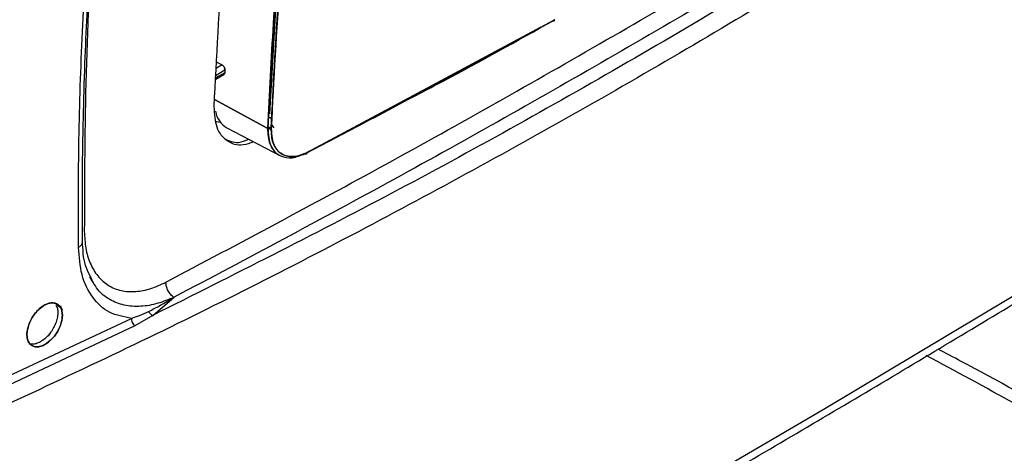
# Model space of a CAD drawing. Units: millimetres. Extents: x -2656 to -2091, y -5760 to -5361.
# Drawn here: x -2543 to -2537, y -5441 to -5438 of the extents above; entities that cross this region are included whole.
import ezdxf

# ---------------------------------------------------------------- set-up
doc = ezdxf.new("R2010")
doc.units = ezdxf.units.MM

msp = doc.modelspace()

# ---------------------------------------------------------------- linework, layer by layer
at = {"color": 7, "linetype": 'Continuous', "lineweight": 25}
for p, q in [((-2541.63641, -5437.87494), (-2541.68984, -5438.77455)), ((-2541.45699, -5439.01415), (-2539.92379, -5438.19192)), ((-2540.00866, -5438.23827), (-2541.3896, -5438.97885)), ((-2539.92746, -5438.19446), (-2539.93385, -5438.19815)), ((-2539.93385, -5438.19815), (-2539.92743, -5438.19449)), ((-2539.92667, -5438.19866), (-2539.92423, -5438.19727)), ((-2539.92356, -5438.1919), (-2539.92379, -5438.19192)), ((-2541.67108, -5438.42857), (-2541.66935, -5438.42954)), ((-2541.67108, -5438.42857), (-2541.66935, -5438.42954)), ((-2542.01844, -5438.45213), (-2541.98184, -5438.47183)), ((-2542.01844, -5438.45213), (-2541.98184, -5438.47183)), ((-2541.98184, -5438.47183), (-2542.01752, -5438.49242)), ((-2542.02147, -5438.56031), (-2541.97147, -5438.53145)), ((-2541.9654, -5438.51949), (-2542.02096, -5438.55156)), ((-2542.01998, -5438.53466), (-2541.96458, -5438.50268)), ((-2541.96458, -5438.50268), (-2541.9654, -5438.51949)), ((-2541.6989, -5438.86375), (-2542.02895, -5438.68548)), ((-2542.02895, -5438.68548), (-2541.6989, -5438.86375)), ((-2541.69423, -5438.85474), (-2541.67824, -5438.86308)), ((-2541.68659, -5438.79729), (-2541.67487, -5438.80357)), ((-2541.67487, -5438.80357), (-2541.68636, -5438.79742)), ((-2541.66921, -5438.85742), (-2541.67709, -5438.84278)), ((-2541.677, -5438.84124), (-2541.66258, -5438.86014)), ((-2541.45721, -5439.01522), (-2541.10308, -5438.82878)), ((-2541.95198, -5438.86128), (-2541.62093, -5439.03396)), ((-2541.69385, -5438.89938), (-2541.6926, -5438.90004)), ((-2541.6926, -5438.90004), (-2541.69385, -5438.89938)), ((-2541.67197, -5438.91109), (-2541.6713, -5438.91145)), ((-2541.6713, -5438.91145), (-2541.67197, -5438.91109)), ((-2542.77469, -5439.83064), (-2542.80104, -5439.77149)), ((-2542.80225, -5439.78258), (-2542.7826, -5439.81638)), ((-2542.78039, -5439.81563), (-2542.78362, -5439.81061)), ((-2542.41123, -5440.02071), (-2542.27967, -5439.90861)), ((-2543.76595, -5440.61141), (-2542.54355, -5440.03888)), ((-2542.41123, -5440.02071), (-2542.52218, -5440.08585)), ((-2542.52218, -5440.08585), (-2543.74546, -5440.6588)), ((-2543.04172, -5440.12321), (-2543.05917, -5440.14901))]:
    msp.add_line(p, q, dxfattribs=at)
at = {"color": 7, "linetype": 'Continuous', "lineweight": 25, "flags": 128}
for points in [[(-2550.44851, -5447.04272), (-2549.17433, -5446.43359), (-2547.91187, -5445.81638), (-2546.66128, -5445.19117), (-2545.4227, -5444.55804), (-2544.1963, -5443.91706), (-2542.98222, -5443.2683), (-2541.7806, -5442.61186), (-2540.5916, -5441.94781), (-2539.41536, -5441.27623), (-2538.25202, -5440.5972), (-2537.10173, -5439.9108), (-2535.96461, -5439.21713), (-2534.84082, -5438.51625), (-2533.73049, -5437.80827), (-2532.63375, -5437.09325), (-2531.55074, -5436.3713), (-2530.48158, -5435.6425), (-2529.42642, -5434.90693)], [(-2541.99127, -5438.82841), (-2542.01779, -5438.82413), (-2542.0219, -5438.82296)], [(-2542.97103, -5440.02021), (-2542.97429, -5440.05152), (-2542.98408, -5440.08499), (-2542.99945, -5440.11791), (-2543.01972, -5440.1483), (-2543.04369, -5440.17477), (-2543.06981, -5440.19546), (-2543.09637, -5440.20915), (-2543.1224, -5440.21507), (-2543.14598, -5440.21303), (-2543.16526, -5440.20289), (-2543.1796, -5440.18532), (-2543.18806, -5440.16128), (-2543.19013, -5440.13261), (-2543.18542, -5440.10046), (-2543.17452, -5440.06696), (-2543.1581, -5440.03463), (-2543.13712, -5440.00503), (-2543.1124, -5439.97951), (-2543.08597, -5439.95999), (-2543.05933, -5439.94787), (-2543.0338, -5439.94345), (-2543.01115, -5439.94719), (-2542.97951, -5439.97393), (-2542.97227, -5439.98575), (-2542.97107, -5439.98812), (-2542.97104, -5439.98819), (-2542.97104, -5439.9882), (-2542.97104, -5439.9882), (-2542.97103, -5439.9882), (-2542.97104, -5439.9882), (-2542.97104, -5439.9882), (-2542.97104, -5439.98819), (-2542.97105, -5439.98817), (-2542.97105, -5439.98817), (-2542.97105, -5439.98817), (-2542.97105, -5439.98817), (-2542.97105, -5439.98817), (-2542.97104, -5439.98818), (-2542.97104, -5439.98819), (-2542.97104, -5439.9882), (-2542.97104, -5439.9882), (-2542.97104, -5439.9882), (-2542.97104, -5439.98819), (-2542.97104, -5439.98818), (-2542.97105, -5439.98817), (-2542.97105, -5439.98817), (-2542.97105, -5439.98817), (-2542.97105, -5439.98817), (-2542.97105, -5439.98817), (-2542.97104, -5439.98818), (-2542.97104, -5439.98819), (-2542.97104, -5439.98819), (-2542.97104, -5439.98819), (-2542.97104, -5439.98819), (-2542.97104, -5439.98819), (-2542.97105, -5439.98818), (-2542.97105, -5439.98817), (-2542.97105, -5439.98816), (-2542.97105, -5439.98816), (-2542.97105, -5439.98816), (-2542.97105, -5439.98817), (-2542.97105, -5439.98818), (-2542.97104, -5439.98819), (-2542.97104, -5439.98819), (-2542.97104, -5439.98819), (-2542.97104, -5439.98819), (-2542.97104, -5439.98819), (-2542.97104, -5439.98819), (-2542.97105, -5439.98817), (-2542.97105, -5439.98816), (-2542.97105, -5439.98816), (-2542.97105, -5439.98816), (-2542.97105, -5439.98816), (-2542.97105, -5439.98816), (-2542.97105, -5439.98816), (-2542.97105, -5439.98817), (-2542.97105, -5439.98818), (-2542.97104, -5439.98818), (-2542.97104, -5439.98818), (-2542.97104, -5439.98818), (-2542.97104, -5439.98818), (-2542.97105, -5439.98818), (-2542.97105, -5439.98817), (-2542.97106, -5439.98815), (-2542.97106, -5439.98815), (-2542.97106, -5439.98815), (-2542.97106, -5439.98815), (-2542.97106, -5439.98815), (-2542.97106, -5439.98815), (-2542.97105, -5439.98816), (-2542.97105, -5439.98817), (-2542.97105, -5439.98818), (-2542.97105, -5439.98818), (-2542.97105, -5439.98818), (-2542.97105, -5439.98818), (-2542.97105, -5439.98817), (-2542.97105, -5439.98816), (-2542.97106, -5439.98815), (-2542.97106, -5439.98815), (-2542.97106, -5439.98815), (-2542.97106, -5439.98815), (-2542.97106, -5439.98815), (-2542.97106, -5439.98815), (-2542.97105, -5439.98816), (-2542.97105, -5439.98817), (-2542.97105, -5439.98817), (-2542.97105, -5439.98818), (-2542.97105, -5439.98818), (-2542.97105, -5439.98817), (-2542.97105, -5439.98816), (-2542.97106, -5439.98815), (-2542.97155, -5439.98709), (-2542.98107, -5439.96658), (-2542.98263, -5439.96321), (-2542.98292, -5439.9626), (-2542.98293, -5439.96258), (-2542.98293, -5439.96257), (-2542.98293, -5439.96257), (-2542.98293, -5439.96256), (-2542.98293, -5439.96257), (-2542.98293, -5439.96257), (-2542.98293, -5439.96258), (-2542.98292, -5439.96259), (-2542.98292, -5439.96259), (-2542.98292, -5439.96259), (-2542.98292, -5439.96259), (-2542.98292, -5439.96259), (-2542.98292, -5439.96258), (-2542.98293, -5439.96257), (-2542.98293, -5439.96257), (-2542.98293, -5439.96257), (-2542.98293, -5439.96257), (-2542.98293, -5439.96257), (-2542.98293, -5439.96257), (-2542.98292, -5439.96258), (-2542.98292, -5439.96259), (-2542.98292, -5439.9626), (-2542.98292, -5439.9626), (-2542.98292, -5439.9626), (-2542.98292, -5439.9626), (-2542.98292, -5439.96259), (-2542.98292, -5439.96258), (-2542.98293, -5439.96257), (-2542.98293, -5439.96257), (-2542.98293, -5439.96257), (-2542.98293, -5439.96257), (-2542.98293, -5439.96257), (-2542.98292, -5439.96258), (-2542.98292, -5439.96259), (-2542.98292, -5439.9626), (-2542.98292, -5439.9626), (-2542.98292, -5439.9626), (-2542.98292, -5439.9626), (-2542.98292, -5439.96258), (-2542.98293, -5439.96257), (-2542.98293, -5439.96257), (-2542.98293, -5439.96257), (-2542.98293, -5439.96257), (-2542.98293, -5439.96257), (-2542.98292, -5439.96259), (-2542.98292, -5439.9626), (-2542.98292, -5439.9626), (-2542.98292, -5439.9626), (-2542.98292, -5439.9626), (-2542.98292, -5439.9626), (-2542.98292, -5439.96259), (-2542.98292, -5439.96258), (-2542.98293, -5439.96258), (-2542.98293, -5439.96258), (-2542.98293, -5439.96258), (-2542.98293, -5439.96258), (-2542.98292, -5439.96258), (-2542.98292, -5439.96259), (-2542.98291, -5439.9626), (-2542.98291, -5439.96261), (-2542.98291, -5439.96261), (-2542.98291, -5439.96261), (-2542.98291, -5439.96261), (-2542.98291, -5439.9626), (-2542.98292, -5439.96259), (-2542.98292, -5439.96258), (-2542.98292, -5439.96258), (-2542.98292, -5439.96258), (-2542.98292, -5439.96258), (-2542.98292, -5439.96258), (-2542.98292, -5439.96258), (-2542.98292, -5439.9626), (-2542.98291, -5439.96261), (-2542.98291, -5439.96261), (-2542.98291, -5439.96261), (-2542.98291, -5439.96261), (-2542.98291, -5439.96261), (-2542.98291, -5439.96261), (-2542.98291, -5439.9626), (-2542.98292, -5439.96259), (-2542.98292, -5439.96259), (-2542.98291, -5439.96261), (-2542.98291, -5439.96261), (-2542.98291, -5439.96261), (-2542.98279, -5439.96287), (-2542.97916, -5439.97237), (-2542.97103, -5440.02021)]]:
    msp.add_lwpolyline(points, dxfattribs=at)
at = {"color": 7, "linetype": 'Continuous', "lineweight": 25}
for centre, radius, start, end in [((-2539.93001, -5438.19287), 0.00652, 233.931517, 8.609853), ((-2541.8791, -5438.73514), 0.14568, 189.20698, 239.979161), ((-2541.68806, -5438.84205), 0.02426, 243.450684, 293.71653)]:
    msp.add_arc(centre, radius, start, end, dxfattribs=at)
at = {"color": 8, "linetype": 'Continuous', "lineweight": 25}
msp.add_arc((-2562.1234, -5485.99514), 51.87621, 60.434596, 61.817936, dxfattribs=at)
at = {"color": 7, "linetype": 'Continuous', "lineweight": 25}
for points, knots in [([(-2550.48054, -5447.11056), (-2550.22976, -5446.99208), (-2549.59013, -5446.68986), (-2548.57254, -5446.19622), (-2547.42657, -5445.63061), (-2546.29074, -5445.05802), (-2545.16469, -5444.47887), (-2544.04867, -5443.89312), (-2542.94276, -5443.30085), (-2541.84709, -5442.70212), (-2540.76178, -5442.09698), (-2539.68695, -5441.4855), (-2538.6227, -5440.86774), (-2537.56916, -5440.24376), (-2536.52643, -5439.61361), (-2535.49462, -5438.97738), (-2534.47385, -5438.33511), (-2533.46419, -5437.68688), (-2532.46588, -5437.0327), (-2531.47857, -5436.37285), (-2530.50398, -5435.70663), (-2529.83019, -5435.24031), (-2529.48471, -5434.9945), (-2529.4565, -5434.97443)], [0, 0, 0, 0, 0.0326484, 0.0832738, 0.1339057, 0.184544, 0.2351883, 0.2858386, 0.3364946, 0.3871563, 0.4378233, 0.4884957, 0.5391733, 0.5898559, 0.6405436, 0.6912361, 0.7419334, 0.7926355, 0.8433423, 0.8940538, 0.9447699, 0.9954906, 1, 1, 1, 1]), ([(-2542.87135, -5439.59998), (-2542.8717, -5439.39244), (-2542.87241, -5438.96637), (-2542.85146, -5438.30794), (-2542.81311, -5437.62781), (-2542.75539, -5436.93627), (-2542.68112, -5436.24231), (-2542.61656, -5435.77545), (-2542.58465, -5435.54468)], [0, 0, 0, 0, 0.15904273, 0.3264941, 0.4956453, 0.66486514, 0.83433997, 1, 1, 1, 1]), ([(-2542.84614, -5439.56482), (-2542.84673, -5439.42411), (-2542.84786, -5439.15754), (-2542.84114, -5438.77548), (-2542.83066, -5438.43621), (-2542.81769, -5438.14048), (-2542.80392, -5437.88795), (-2542.79014, -5437.67092), (-2542.77823, -5437.50343), (-2542.7683, -5437.37378), (-2542.76054, -5437.27721), (-2542.75294, -5437.18663), (-2542.74552, -5437.10142), (-2542.73738, -5437.01116), (-2542.72614, -5436.89116), (-2542.70951, -5436.72287), (-2542.68559, -5436.49734), (-2542.65358, -5436.21967), (-2542.61234, -5435.88946), (-2542.57853, -5435.65062), (-2542.56041, -5435.52258)], [0, 0, 0, 0, 0.1083619, 0.2052755, 0.2907329, 0.3647329, 0.4272753, 0.4793202, 0.5261365, 0.5514012, 0.5751591, 0.5974103, 0.6181546, 0.6378671, 0.6637585, 0.7061988, 0.7610439, 0.8282946, 0.9079499, 1, 1, 1, 1]), ([(-2535.29305, -5435.89776), (-2535.74303, -5436.21285), (-2536.64271, -5436.84284), (-2538.01856, -5437.7255), (-2539.41211, -5438.56178), (-2540.82495, -5439.3456), (-2542.25437, -5440.08239), (-2543.22102, -5440.52981), (-2543.7045, -5440.75359)], [0, 0, 0, 0, 0.1667361, 0.3333679, 0.499996, 0.6666236, 0.8332581, 1, 1, 1, 1]), ([(-2541.6989, -5438.86375), (-2541.68841, -5438.64869), (-2541.66704, -5438.21094), (-2541.61145, -5437.53202), (-2541.53758, -5436.82271), (-2541.4704, -5436.33534), (-2541.43626, -5436.08768)], [0, 0, 0, 0, 0.2373448, 0.4831265, 0.737345, 1, 1, 1, 1]), ([(-2541.43626, -5436.08768), (-2541.47254, -5436.35177), (-2541.54506, -5436.87969), (-2541.61813, -5437.60404), (-2541.67007, -5438.26579), (-2541.68929, -5438.66437), (-2541.6989, -5438.86375)], [0, 0, 0, 0, 0.2801314, 0.5599781, 0.779887, 1, 1, 1, 1]), ([(-2541.41579, -5436.08982), (-2541.45829, -5436.40374), (-2541.54326, -5437.03126), (-2541.63092, -5437.9572), (-2541.6625, -5438.56181), (-2541.6783, -5438.86426)], [0, 0, 0, 0, 0.3334517, 0.6665777, 1, 1, 1, 1]), ([(-2541.6783, -5438.86426), (-2541.66559, -5438.61045), (-2541.64018, -5438.10306), (-2541.57655, -5437.3832), (-2541.50236, -5436.71225), (-2541.44466, -5436.29737), (-2541.41579, -5436.08982)], [0, 0, 0, 0, 0.2800953, 0.5599339, 0.7798562, 1, 1, 1, 1]), ([(-2536.61226, -5436.67305), (-2537.08409, -5436.98292), (-2538.02729, -5437.60235), (-2539.46916, -5438.46287), (-2540.92811, -5439.27696), (-2541.91669, -5439.77271), (-2542.41123, -5440.02071)], [0, 0, 0, 0, 0.2501232, 0.500002, 0.7498765, 1, 1, 1, 1]), ([(-2542.33013, -5439.81535), (-2541.87605, -5439.57477), (-2540.9679, -5439.09362), (-2539.60449, -5438.32271), (-2538.24109, -5437.51946), (-2537.33293, -5436.95209), (-2536.87885, -5436.6684)], [0, 0, 0, 0, 0.2499991, 0.5, 0.7499991, 1, 1, 1, 1]), ([(-2541.68984, -5438.77455), (-2541.67969, -5438.56106), (-2541.65994, -5438.14552), (-2541.62349, -5437.7222), (-2541.60577, -5437.51638)], [0, 0, 0, 0, 0.5137763, 1, 1, 1, 1]), ([(-2539.92379, -5438.19192), (-2540.20877, -5438.34936), (-2540.71752, -5438.63044), (-2541.23109, -5438.89693), (-2541.45699, -5439.01415)], [0, 0, 0, 0, 0.5601486, 1, 1, 1, 1]), ([(-2540.73647, -5438.63577), (-2540.69312, -5438.61303), (-2540.42402, -5438.47184), (-2540.15746, -5438.32301), (-2539.93385, -5438.19815)], [0, 0, 0, 0, 0.1610998, 1, 1, 1, 1]), ([(-2541.98184, -5438.47183), (-2541.98067, -5438.47254), (-2541.9783, -5438.474), (-2541.97386, -5438.47822), (-2541.96906, -5438.48486), (-2541.96591, -5438.49244), (-2541.9646, -5438.49848), (-2541.96459, -5438.50129), (-2541.96458, -5438.50268)], [0, 0, 0, 0, 0.1238809, 0.2507801, 0.499926, 0.7491344, 0.8758628, 1, 1, 1, 1]), ([(-2541.96458, -5438.50268), (-2541.96459, -5438.50118), (-2541.9646, -5438.4982), (-2541.96561, -5438.49342), (-2541.96726, -5438.48873), (-2541.9702, -5438.4829), (-2541.97503, -5438.47638), (-2541.9796, -5438.47332), (-2541.98184, -5438.47183)], [0, 0, 0, 0, 0.13353731, 0.26468211, 0.39344858, 0.51985173, 0.76448846, 1, 1, 1, 1]), ([(-2541.97146, -5438.53144), (-2541.97146, -5438.53144), (-2541.96952, -5438.53075), (-2541.9667, -5438.52716), (-2541.96583, -5438.52204), (-2541.9654, -5438.51949)], [0, 0, 0, 0, 0.0002921, 0.5001446, 1, 1, 1, 1]), ([(-2541.9654, -5438.51949), (-2541.96552, -5438.52081), (-2541.96573, -5438.52316), (-2541.96658, -5438.525), (-2541.96695, -5438.5258)], [0, 0, 0, 0, 0.5662196, 1, 1, 1, 1]), ([(-2541.78722, -5438.94722), (-2541.80925, -5438.95545), (-2541.87157, -5438.97874), (-2541.9552, -5438.94845), (-2542.0231, -5438.86634), (-2542.02856, -5438.77463), (-2542.03129, -5438.72877)], [0, 0, 0, 0, 0.15417802, 0.43611868, 0.71805934, 1, 1, 1, 1]), ([(-2541.63522, -5439.0256), (-2541.63528, -5439.02558), (-2541.64829, -5439.02115), (-2541.66523, -5438.99758), (-2541.69429, -5438.95004), (-2541.69708, -5438.89792), (-2541.6989, -5438.86375)], [0, 0, 0, 0, 0.0011906, 0.2624427, 0.5163668, 1, 1, 1, 1]), ([(-2541.6989, -5438.86375), (-2541.69586, -5438.9025), (-2541.68976, -5438.97996), (-2541.62828, -5439.03905), (-2541.55043, -5439.05278), (-2541.49509, -5439.03132), (-2541.46744, -5439.0206)], [0, 0, 0, 0, 0.279921, 0.5595659, 0.779963, 1, 1, 1, 1]), ([(-2541.6783, -5438.86426), (-2541.67975, -5438.86484), (-2541.68276, -5438.86604), (-2541.68857, -5438.86647), (-2541.69439, -5438.86575), (-2541.69744, -5438.8644), (-2541.6989, -5438.86375)], [0, 0, 0, 0, 0.2408162, 0.4999998, 0.7591836, 1, 1, 1, 1]), ([(-2541.6783, -5438.86426), (-2541.67611, -5438.89749), (-2541.67174, -5438.96393), (-2541.62161, -5439.02522), (-2541.54731, -5439.04783), (-2541.48714, -5439.0254), (-2541.45699, -5439.01415)], [0, 0, 0, 0, 0.2500527, 0.4998832, 0.7493361, 1, 1, 1, 1]), ([(-2541.45699, -5439.01415), (-2541.45739, -5439.01436), (-2541.46121, -5439.01629), (-2541.49157, -5439.03074), (-2541.55123, -5439.04523), (-2541.61011, -5439.02893), (-2541.64709, -5438.99305), (-2541.67373, -5438.94636), (-2541.67656, -5438.89554), (-2541.6783, -5438.86426)], [0, 0, 0, 0, 0.0033538, 0.0316969, 0.2527367, 0.5064954, 0.6199415, 0.7660837, 1, 1, 1, 1]), ([(-2541.96794, -5438.92715), (-2541.94055, -5438.94065), (-2541.8969, -5438.96217), (-2541.83899, -5438.9398), (-2541.81742, -5438.93147)], [0, 0, 0, 0, 0.6274409, 1, 1, 1, 1]), ([(-2541.46744, -5439.0206), (-2541.46616, -5439.02115), (-2541.4635, -5439.02228), (-2541.46003, -5439.02139), (-2541.45758, -5439.01863), (-2541.45718, -5439.01561), (-2541.45699, -5439.01415)], [0, 0, 0, 0, 0.24056343, 0.49999809, 0.75943377, 1, 1, 1, 1]), ([(-2541.45699, -5439.01415), (-2541.4572, -5439.01556), (-2541.45763, -5439.01848), (-2541.45904, -5439.02081), (-2541.4602, -5439.02106), (-2541.4602, -5439.02106)], [0, 0, 0, 0, 0.4805134, 0.9987268, 1, 1, 1, 1]), ([(-2542.83502, -5439.50157), (-2542.83307, -5439.53658), (-2542.82908, -5439.60855), (-2542.80057, -5439.70203), (-2542.75413, -5439.78103), (-2542.68914, -5439.83853), (-2542.60935, -5439.87101), (-2542.51952, -5439.8767), (-2542.42544, -5439.8594), (-2542.36132, -5439.82977), (-2542.33013, -5439.81535)], [0, 0, 0, 0, 0.117139, 0.2407654, 0.3691293, 0.5, 0.6308707, 0.7592346, 0.882861, 1, 1, 1, 1]), ([(-2542.80104, -5439.77149), (-2542.81097, -5439.75231), (-2542.84072, -5439.69479), (-2542.84398, -5439.61333), (-2542.84616, -5439.55904)], [0, 0, 0, 0, 0.33354272, 1, 1, 1, 1]), ([(-2542.54355, -5440.03888), (-2542.59058, -5440.03008), (-2542.68501, -5440.01241), (-2542.78896, -5439.91533), (-2542.85748, -5439.77807), (-2542.86681, -5439.65824), (-2542.87135, -5439.59998)], [0, 0, 0, 0, 0.2501982, 0.5022831, 0.758011, 1, 1, 1, 1]), ([(-2542.27967, -5439.90861), (-2542.28658, -5439.90366), (-2542.3004, -5439.89375), (-2542.31733, -5439.86914), (-2542.32874, -5439.84135), (-2542.32967, -5439.82402), (-2542.33013, -5439.81535)], [0, 0, 0, 0, 0.25, 0.5, 0.75, 1, 1, 1, 1]), ([(-2542.97103, -5440.02021), (-2542.9716, -5440.02993), (-2542.97276, -5440.04979), (-2542.98223, -5440.08277), (-2542.99764, -5440.11667), (-2543.0186, -5440.14851), (-2543.04323, -5440.17573), (-2543.06961, -5440.19668), (-2543.09666, -5440.2106), (-2543.12277, -5440.21657), (-2543.14631, -5440.21441), (-2543.16585, -5440.20438), (-2543.1804, -5440.18692), (-2543.18905, -5440.16298), (-2543.19123, -5440.13392), (-2543.18674, -5440.10144), (-2543.17575, -5440.06747), (-2543.15695, -5440.03024), (-2543.13048, -5439.9952), (-2543.0961, -5439.96444), (-2543.06271, -5439.94695), (-2543.03285, -5439.94196), (-2543.01024, -5439.94604), (-2542.99259, -5439.95697), (-2542.98118, -5439.97292), (-2542.97667, -5439.98355), (-2542.97464, -5439.99065), (-2542.9745, -5439.99117), (-2542.97448, -5439.99122), (-2542.97448, -5439.99122), (-2542.9745, -5439.99116), (-2542.9767, -5439.98308), (-2542.97997, -5439.97553), (-2542.98455, -5439.96847), (-2542.9853, -5439.96738), (-2542.98587, -5439.9666), (-2542.98599, -5439.96643), (-2542.98599, -5439.96643), (-2542.98599, -5439.96643), (-2542.98599, -5439.96643), (-2542.98599, -5439.96643), (-2542.98598, -5439.96644), (-2542.98592, -5439.96652), (-2542.98417, -5439.96893), (-2542.97865, -5439.97789), (-2542.97243, -5439.99494), (-2542.97148, -5440.01207), (-2542.97103, -5440.02021)], [0, 0, 0, 0, 0.0337674, 0.0689627, 0.1055867, 0.1436401, 0.1795473, 0.2154569, 0.2513691, 0.2872839, 0.3227666, 0.3583756, 0.3941131, 0.429981, 0.4659816, 0.5021168, 0.5383885, 0.5747989, 0.6241001, 0.6655436, 0.7180517, 0.7552598, 0.7909036, 0.8249828, 0.8574969, 0.8781222, 0.8819092, 0.8820081, 0.882024, 0.8820245, 0.8820308, 0.8822779, 0.9160271, 0.9178094, 0.9212979, 0.9222545, 0.9222793, 0.9222804, 0.9222827, 0.9222839, 0.9222846, 0.9222862, 0.9223494, 0.9227397, 0.9367927, 0.9699824, 1, 1, 1, 1]), ([(-2542.43718, -5439.99611), (-2542.41397, -5439.98452), (-2542.36207, -5439.9586), (-2542.30901, -5439.92641), (-2542.27967, -5439.90861)], [0, 0, 0, 0, 0.4472137, 1, 1, 1, 1]), ([(-2543.01051, -5439.95801), (-2543.00804, -5439.96239), (-2543.00178, -5439.97351), (-2542.9985, -5439.99815), (-2543.00041, -5440.02937), (-2543.00925, -5440.06327), (-2543.02398, -5440.09673), (-2543.0435, -5440.12769), (-2543.06687, -5440.15479), (-2543.09283, -5440.17672), (-2543.11983, -5440.19195), (-2543.14627, -5440.20004), (-2543.16174, -5440.19854), (-2543.1694, -5440.1978)], [0, 0, 0, 0, 0.0598057, 0.1516946, 0.2477536, 0.3439571, 0.4386815, 0.5319316, 0.6237126, 0.7182043, 0.8126901, 0.9071702, 1, 1, 1, 1]), ([(-2542.54355, -5440.03888), (-2542.52631, -5440.0331), (-2542.48913, -5440.02064), (-2542.45532, -5440.00467), (-2542.43718, -5439.99611)], [0, 0, 0, 0, 0.4637486, 1, 1, 1, 1]), ([(-2542.43718, -5439.99611), (-2542.43564, -5439.99877), (-2542.43249, -5440.00416), (-2542.4261, -5440.01118), (-2542.4189, -5440.01704), (-2542.41376, -5440.0195), (-2542.41123, -5440.02071)], [0, 0, 0, 0, 0.2465131, 0.4999983, 0.7534844, 1, 1, 1, 1]), ([(-2542.54355, -5440.03888), (-2542.54341, -5440.04286), (-2542.54314, -5440.05108), (-2542.53849, -5440.06461), (-2542.53128, -5440.07713), (-2542.52515, -5440.08301), (-2542.52218, -5440.08586)], [0, 0, 0, 0, 0.2421455, 0.4999979, 0.7578515, 1, 1, 1, 1]), ([(-2536.40239, -5440.86097), (-2536.51356, -5440.79828), (-2536.8488, -5440.60922), (-2537.23139, -5440.39795), (-2537.50262, -5440.25495), (-2537.54992, -5440.23001)], [0, 0, 0, 0, 0.2905742, 0.8762743, 1, 1, 1, 1])]:
    msp.add_open_spline(points, degree=3, knots=knots, dxfattribs=at)
at = {"color": 8, "linetype": 'Continuous', "lineweight": 25}
for points, knots in [([(-2542.58217, -5435.67959), (-2542.61812, -5435.95383), (-2542.69952, -5436.57475), (-2542.77914, -5437.52266), (-2542.83269, -5438.52603), (-2542.83424, -5439.17639), (-2542.83502, -5439.50157)], [0, 0, 0, 0, 0.2086528, 0.4724362, 0.7362166, 1, 1, 1, 1]), ([(-2542.87135, -5439.59998), (-2542.86614, -5439.59653), (-2542.8555, -5439.58948), (-2542.84697, -5439.57695), (-2542.84683, -5439.56848), (-2542.84677, -5439.56478)], [0, 0, 0, 0, 0.3509366, 0.7158699, 1, 1, 1, 1]), ([(-2542.27967, -5439.90861), (-2542.31324, -5439.92245), (-2542.38387, -5439.95157), (-2542.48865, -5439.96882), (-2542.59038, -5439.96211), (-2542.68002, -5439.92584), (-2542.74474, -5439.87654), (-2542.77124, -5439.83126), (-2542.78039, -5439.81563)], [0, 0, 0, 0, 0.1597267, 0.336049, 0.5248974, 0.7123751, 0.9006888, 1, 1, 1, 1])]:
    msp.add_open_spline(points, degree=3, knots=knots, dxfattribs=at)
at = {"color": 7, "linetype": 'Continuous', "lineweight": 25}
for points in [[(-2542.03129, -5438.72877), (-2542.01573, -5438.42506), (-2541.98461, -5437.81764), (-2541.89836, -5436.88718), (-2541.8147, -5436.25628), (-2541.77287, -5435.94083)], [(-2536.82327, -5436.75873), (-2537.27777, -5437.04268), (-2538.18678, -5437.61058), (-2539.55147, -5438.41458), (-2540.91616, -5439.1862), (-2541.82517, -5439.66781), (-2542.27967, -5439.90861)]]:
    msp.add_open_spline(points, degree=3, dxfattribs=at)

doc.saveas('drawing.dxf')
